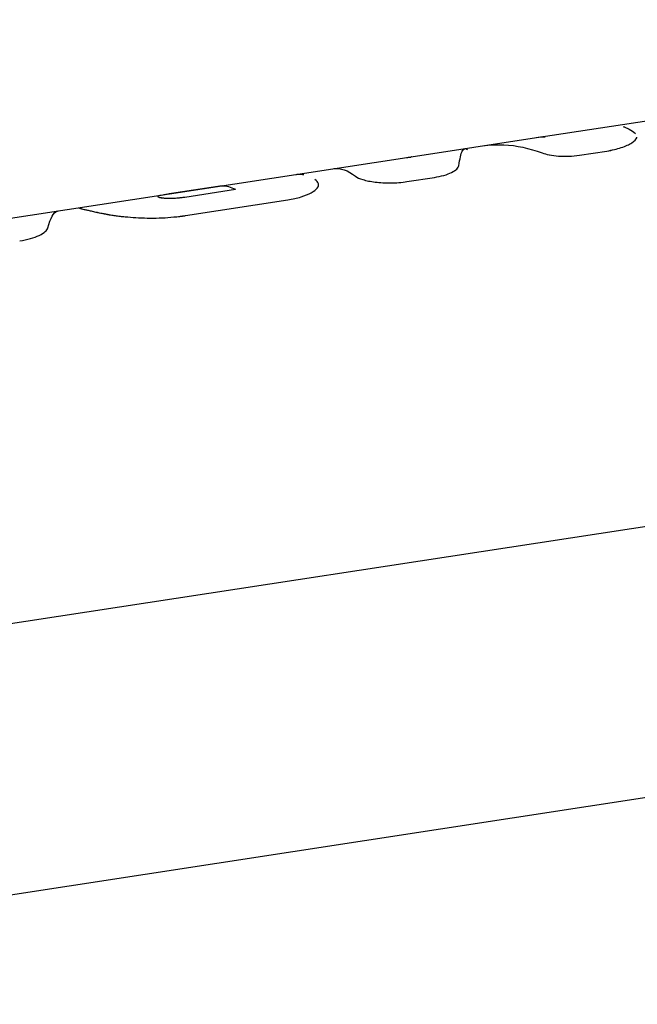
# Model space of a CAD drawing. Units: millimetres. Extents: x -7943 to 7209, y -4974 to 5786.
# Drawn here: x -4641 to -4595, y 62 to 136 of the extents above; entities that cross this region are included whole.
import ezdxf

# ---------------------------------------------------------------- set-up
doc = ezdxf.new("R2010")
doc.units = ezdxf.units.MM
doc.header["$LTSCALE"] = 20
doc.layers.add('2d', color=230, linetype='Continuous')

msp = doc.modelspace()

# ---------------------------------------------------------------- linework, layer by layer
at = {"layer": '2d'}
for p, q in [((-4602.195, 127.126), (-4544.979, 135.888)), ((-4612.218, 125.592), (-4602.213, 127.124)), ((-4595.087, 126.983), (-4595.087, 126.983)), ((-4599.324, 125.761), (-4597.28, 126.074)), ((-4660.513, 118.196), (-4612.236, 125.589)), ((-4612.215, 123.787), (-4610.171, 124.1)), ((-4626.039, 123.468), (-4629.81, 122.891)), ((-4628.829, 122.631), (-4625.043, 123.211)), ((-4618.827, 123.511), (-4618.827, 123.511)), ((-4628.765, 121.251), (-4621.127, 122.42)), ((-4630.712, 121.073), (-4630.712, 121.073)), ((-4694.298, 82.722), (-4534.615, 107.173)), ((-4551.074, 84.372), (-4695.202, 62.302))]:
    msp.add_line(p, q, dxfattribs=at)
for points in [[(-4596.76, 127.959), (-4596.758, 127.959), (-4596.757, 127.959), (-4596.755, 127.959)], [(-4601.899, 127.138), (-4602.123, 127.126), (-4602.346, 127.103), (-4602.567, 127.069)], [(-4602.232, 127.121), (-4602.123, 127.139), (-4602.012, 127.145), (-4601.899, 127.138)], [(-4602.213, 127.124), (-4602.11, 127.14), (-4602.005, 127.144), (-4601.899, 127.138)], [(-4612.256, 125.586), (-4612.147, 125.604), (-4612.036, 125.61), (-4611.922, 125.603)], [(-4612.236, 125.589), (-4612.133, 125.605), (-4612.029, 125.609), (-4611.922, 125.603)], [(-4611.882, 125.643), (-4611.897, 125.641), (-4611.91, 125.627), (-4611.922, 125.603)], [(-4617.689, 124.754), (-4617.183, 124.831), (-4616.636, 124.639), (-4616.065, 124.184)], [(-4618.84, 123.624), (-4618.887, 123.746), (-4618.973, 123.85), (-4619.099, 123.935)], [(-4618.84, 123.624), (-4618.887, 123.746), (-4618.973, 123.85), (-4619.099, 123.935)], [(-4626.039, 123.468), (-4625.721, 123.485), (-4625.388, 123.399), (-4625.043, 123.211)], [(-4630.811, 122.704), (-4630.813, 122.703), (-4630.815, 122.702), (-4630.817, 122.701)], [(-4630.566, 122.583), (-4630.524, 122.577), (-4630.478, 122.572), (-4630.426, 122.567)], [(-4630.406, 122.565), (-4630.36, 122.561), (-4630.31, 122.556), (-4630.26, 122.552)], [(-4636.733, 121.838), (-4636.739, 121.837), (-4636.744, 121.836), (-4636.749, 121.833)]]:
    msp.add_open_spline(points, degree=3, dxfattribs=at)
for points, knots in [([(-4596.041, 127.896), (-4596.04, 127.896), (-4596.039, 127.896), (-4596.036, 127.895), (-4596.034, 127.894), (-4596.027, 127.892), (-4596.022, 127.89), (-4596.008, 127.886), (-4595.999, 127.883), (-4595.971, 127.873), (-4595.953, 127.867), (-4595.897, 127.846), (-4595.86, 127.831), (-4595.748, 127.782), (-4595.673, 127.744), (-4595.446, 127.617), (-4595.292, 127.512), (-4595.136, 127.388)], [0.7510375, 0.7510375, 0.7510375, 0.7510375, 0.7519531, 0.7519531, 0.7539062, 0.7539062, 0.7578125, 0.7578125, 0.765625, 0.765625, 0.78125, 0.78125, 0.8125, 0.8125, 0.875, 0.875, 1, 1, 1, 1]), ([(-4597.28, 126.074), (-4596.886, 126.134), (-4596.519, 126.221), (-4595.879, 126.434), (-4595.612, 126.558), (-4595.215, 126.817), (-4595.089, 126.948), (-4595.035, 127.087), (-4595.03, 127.103), (-4595.026, 127.119)], [0, 0, 0, 0, 0.25, 0.25, 0.5, 0.5, 0.75, 0.75, 0.7843865, 0.7843865, 0.7843865, 0.7843865]), ([(-4597.28, 126.074), (-4596.885, 126.135), (-4596.519, 126.221), (-4595.879, 126.434), (-4595.612, 126.558), (-4595.414, 126.687)], [0, 0, 0, 0, 0.25, 0.25, 0.4999969, 0.4999969, 0.4999969, 0.4999969]), ([(-4608.339, 124.977), (-4608.267, 125.495), (-4608.184, 125.858), (-4607.978, 126.266), (-4607.855, 126.31), (-4607.705, 126.196)], [0, 0, 0, 0, 0.5, 0.5, 1, 1, 1, 1]), ([(-4608.339, 124.977), (-4608.267, 125.495), (-4608.184, 125.858), (-4608.021, 126.18), (-4607.955, 126.244), (-4607.881, 126.256)], [0, 0, 0, 0, 0.5, 0.5, 0.7890239, 0.7890239, 0.7890239, 0.7890239]), ([(-4606.568, 126.457), (-4606.043, 126.537), (-4605.51, 126.564), (-4604.035, 126.493), (-4603.081, 126.289), (-4602.116, 125.93)], [0.2109761, 0.2109761, 0.2109761, 0.2109761, 0.5, 0.5, 1, 1, 1, 1]), ([(-4602.116, 125.93), (-4601.965, 125.874), (-4601.786, 125.826), (-4601.366, 125.746), (-4601.135, 125.716), (-4600.633, 125.681), (-4600.374, 125.677), (-4599.842, 125.697), (-4599.581, 125.722), (-4599.324, 125.761)], [0, 0, 0, 0, 0.25, 0.25, 0.5, 0.5, 0.75, 0.75, 1, 1, 1, 1]), ([(-4602.116, 125.93), (-4601.965, 125.875), (-4601.786, 125.826), (-4601.365, 125.746), (-4601.135, 125.716), (-4600.633, 125.681), (-4600.374, 125.677), (-4599.842, 125.697), (-4599.581, 125.722), (-4599.324, 125.761)], [0, 0, 0, 0, 0.25, 0.25, 0.5, 0.5, 0.75, 0.75, 1, 1, 1, 1]), ([(-4610.171, 124.1), (-4609.914, 124.139), (-4609.676, 124.191), (-4609.235, 124.32), (-4609.042, 124.393), (-4608.713, 124.555), (-4608.585, 124.64), (-4608.401, 124.813), (-4608.35, 124.897), (-4608.339, 124.977)], [0, 0, 0, 0, 0.25, 0.25, 0.5, 0.5, 0.75, 0.75, 1, 1, 1, 1]), ([(-4610.171, 124.1), (-4609.914, 124.139), (-4609.677, 124.191), (-4609.235, 124.32), (-4609.042, 124.393), (-4608.713, 124.555), (-4608.585, 124.64), (-4608.401, 124.813), (-4608.35, 124.897), (-4608.339, 124.977)], [0, 0, 0, 0, 0.25, 0.25, 0.5, 0.5, 0.75, 0.75, 1, 1, 1, 1]), ([(-4621.127, 122.42), (-4620.768, 122.475), (-4620.439, 122.55), (-4619.836, 122.736), (-4619.581, 122.842), (-4619.164, 123.073), (-4619.014, 123.19), (-4618.831, 123.422), (-4618.804, 123.529), (-4618.84, 123.624)], [0, 0, 0, 0, 0.25, 0.25, 0.5, 0.5, 0.75, 0.75, 1, 1, 1, 1]), ([(-4621.127, 122.42), (-4620.768, 122.475), (-4620.439, 122.55), (-4619.836, 122.736), (-4619.581, 122.842), (-4619.164, 123.073), (-4619.014, 123.19), (-4618.832, 123.422), (-4618.804, 123.529), (-4618.84, 123.624)], [0, 0, 0, 0, 0.25, 0.25, 0.5, 0.5, 0.75, 0.75, 1, 1, 1, 1]), ([(-4620.48, 124.326), (-4620.472, 124.328), (-4620.462, 124.329), (-4620.433, 124.333), (-4620.412, 124.335), (-4620.378, 124.338), (-4620.367, 124.339), (-4620.349, 124.34), (-4620.343, 124.341), (-4620.331, 124.341), (-4620.326, 124.342), (-4620.313, 124.342), (-4620.306, 124.342), (-4620.293, 124.343), (-4620.287, 124.343), (-4620.268, 124.343), (-4620.256, 124.343), (-4620.22, 124.343), (-4620.197, 124.342), (-4620.133, 124.339), (-4620.095, 124.335), (-4620.029, 124.326), (-4620.001, 124.322), (-4619.967, 124.315), (-4619.957, 124.314), (-4619.944, 124.311), (-4619.94, 124.31), (-4619.934, 124.309), (-4619.932, 124.309), (-4619.93, 124.308), (-4619.929, 124.308), (-4619.928, 124.308), (-4619.927, 124.308), (-4619.927, 124.307), (-4619.926, 124.307), (-4619.926, 124.307), (-4619.926, 124.307), (-4619.925, 124.307), (-4619.925, 124.307), (-4619.924, 124.307), (-4619.923, 124.307), (-4619.923, 124.307)], [0.5864803, 0.5864803, 0.5864803, 0.5864803, 0.59375, 0.59375, 0.609375, 0.609375, 0.6171875, 0.6171875, 0.6210938, 0.6210938, 0.625, 0.625, 0.6289062, 0.6289062, 0.6328125, 0.6328125, 0.640625, 0.640625, 0.65625, 0.65625, 0.6875, 0.6875, 0.71875, 0.71875, 0.734375, 0.734375, 0.7421875, 0.7421875, 0.7460938, 0.7460938, 0.7480469, 0.7480469, 0.7490234, 0.7490234, 0.7495117, 0.7495117, 0.75, 0.75, 0.7504883, 0.7504883, 0.7508137, 0.7508137, 0.7508137, 0.7508137]), ([(-4616.065, 124.184), (-4615.954, 124.096), (-4615.767, 124.011), (-4615.26, 123.86), (-4614.945, 123.795), (-4614.229, 123.707), (-4613.835, 123.685), (-4613.021, 123.694), (-4612.609, 123.727), (-4612.215, 123.787)], [0, 0, 0, 0, 0.25, 0.25, 0.5, 0.5, 0.75, 0.75, 1, 1, 1, 1]), ([(-4614.587, 123.751), (-4614.229, 123.707), (-4613.835, 123.685), (-4613.021, 123.694), (-4612.61, 123.727), (-4612.215, 123.787)], [0.5000007, 0.5000007, 0.5000007, 0.5000007, 0.75, 0.75, 1, 1, 1, 1]), ([(-4629.81, 122.891), (-4629.873, 122.881), (-4629.935, 122.871), (-4630.055, 122.853), (-4630.114, 122.843), (-4630.281, 122.816), (-4630.384, 122.799), (-4630.56, 122.767), (-4630.634, 122.752), (-4630.721, 122.733), (-4630.746, 122.727), (-4630.784, 122.715), (-4630.797, 122.71), (-4630.811, 122.704)], [0, 0, 0, 0, 0.125, 0.125, 0.25, 0.25, 0.5, 0.5, 0.75, 0.75, 0.875, 0.875, 1, 1, 1, 1]), ([(-4630.811, 122.704), (-4630.816, 122.702), (-4630.822, 122.699), (-4630.827, 122.696), (-4630.829, 122.694), (-4630.83, 122.694), (-4630.83, 122.694), (-4630.836, 122.69), (-4630.841, 122.686), (-4630.85, 122.675), (-4630.851, 122.668), (-4630.839, 122.647), (-4630.811, 122.633), (-4630.741, 122.614), (-4630.698, 122.604), (-4630.645, 122.595), (-4630.607, 122.589), (-4630.588, 122.586), (-4630.543, 122.58), (-4630.509, 122.576), (-4630.468, 122.571), (-4630.447, 122.569), (-4630.438, 122.568), (-4630.432, 122.567), (-4630.428, 122.567), (-4630.392, 122.564), (-4630.336, 122.559), (-4630.26, 122.552)], [0, 0, 0, 0, 0.03125, 0.046875, 0.054687, 0.054687, 0.0625, 0.0625, 0.125, 0.125, 0.25, 0.25, 0.5, 0.5, 0.625, 0.6875, 0.6875, 0.75, 0.75, 0.8125, 0.84375, 0.859375, 0.867188, 0.867188, 0.875, 0.875, 1, 1, 1, 1]), ([(-4630.848, 122.664), (-4630.848, 122.663), (-4630.848, 122.662), (-4630.839, 122.647), (-4630.811, 122.633), (-4630.721, 122.608), (-4630.661, 122.597), (-4630.586, 122.586)], [0.2291742, 0.2291742, 0.2291742, 0.2291742, 0.25, 0.25, 0.5, 0.5, 0.7299709, 0.7299709, 0.7299709, 0.7299709]), ([(-4630.26, 122.552), (-4630.246, 122.551), (-4630.228, 122.55), (-4630.21, 122.549), (-4630.204, 122.549), (-4630.2, 122.549), (-4630.199, 122.548), (-4630.175, 122.547), (-4630.151, 122.546), (-4630.078, 122.544), (-4630.028, 122.543), (-4629.863, 122.542), (-4629.743, 122.545), (-4629.554, 122.555), (-4629.489, 122.559), (-4629.358, 122.569), (-4629.293, 122.574), (-4629.188, 122.585), (-4629.137, 122.59), (-4629.081, 122.597), (-4629.053, 122.6), (-4629.041, 122.602), (-4629.033, 122.603), (-4629.028, 122.603), (-4628.981, 122.609), (-4628.916, 122.619), (-4628.829, 122.631)], [0, 0, 0, 0, 0.03125, 0.046875, 0.054688, 0.054688, 0.0625, 0.0625, 0.125, 0.125, 0.25, 0.25, 0.5, 0.5, 0.625, 0.625, 0.75, 0.75, 0.8125, 0.84375, 0.859375, 0.867187, 0.867187, 0.875, 0.875, 1, 1, 1, 1]), ([(-4639.057, 120.324), (-4638.86, 121.064), (-4638.64, 121.487), (-4638.349, 121.588), (-4638.328, 121.593), (-4638.306, 121.597)], [0, 0, 0, 0, 0.5, 0.5, 0.5393835, 0.5393835, 0.5393835, 0.5393835]), ([(-4636.733, 121.838), (-4636.734, 121.838), (-4636.735, 121.837), (-4636.74, 121.836), (-4636.745, 121.835), (-4636.749, 121.833)], [0.9609301, 0.9609301, 0.9609301, 0.9609301, 0.96875, 0.96875, 1, 1, 1, 1]), ([(-4636.749, 121.833), (-4636.745, 121.832), (-4636.742, 121.83), (-4636.736, 121.826), (-4636.733, 121.825), (-4636.73, 121.823), (-4636.729, 121.822), (-4636.727, 121.821), (-4636.726, 121.82), (-4636.725, 121.82), (-4636.725, 121.82), (-4636.725, 121.82), (-4636.711, 121.813), (-4636.687, 121.804), (-4636.638, 121.79), (-4636.609, 121.782), (-4636.574, 121.773), (-4636.55, 121.766), (-4636.536, 121.763), (-4636.47, 121.746), (-4636.409, 121.73), (-4636.271, 121.696), (-4636.154, 121.668), (-4636.018, 121.636), (-4635.922, 121.614), (-4635.872, 121.603), (-4635.766, 121.578), (-4635.712, 121.566), (-4635.601, 121.541), (-4635.543, 121.528), (-4635.456, 121.509), (-4635.412, 121.5), (-4635.356, 121.488), (-4635.328, 121.482), (-4635.314, 121.479), (-4635.307, 121.478), (-4635.303, 121.477), (-4635.3, 121.476), (-4635.256, 121.467), (-4635.191, 121.453), (-4635.104, 121.434)], [0, 0, 0, 0, 0.0625, 0.0625, 0.09375, 0.09375, 0.109375, 0.117188, 0.121094, 0.123047, 0.123047, 0.125, 0.125, 0.25, 0.25, 0.3125, 0.34375, 0.34375, 0.375, 0.375, 0.5, 0.5, 0.625, 0.6875, 0.6875, 0.75, 0.75, 0.8125, 0.8125, 0.875, 0.875, 0.90625, 0.921875, 0.929688, 0.933594, 0.935547, 0.935547, 0.9375, 0.9375, 1, 1, 1, 1]), ([(-4635.104, 121.434), (-4635.041, 121.423), (-4634.987, 121.413), (-4634.916, 121.399), (-4634.894, 121.395), (-4634.865, 121.389), (-4634.855, 121.388), (-4634.842, 121.385), (-4634.837, 121.384), (-4634.831, 121.383), (-4634.829, 121.383), (-4634.825, 121.382), (-4634.824, 121.382), (-4634.818, 121.381), (-4634.814, 121.38), (-4634.808, 121.378), (-4634.804, 121.378), (-4634.794, 121.376), (-4634.788, 121.375), (-4634.768, 121.371), (-4634.755, 121.369), (-4634.717, 121.361), (-4634.691, 121.356), (-4634.642, 121.347), (-4634.618, 121.343), (-4634.582, 121.336), (-4634.57, 121.334), (-4634.547, 121.33), (-4634.536, 121.328), (-4634.512, 121.324), (-4634.499, 121.321), (-4634.473, 121.317), (-4634.461, 121.315), (-4634.422, 121.308), (-4634.396, 121.304), (-4634.317, 121.291), (-4634.262, 121.283), (-4634.15, 121.266), (-4634.092, 121.258), (-4633.974, 121.241), (-4633.912, 121.233), (-4633.789, 121.217), (-4633.727, 121.21), (-4633.602, 121.195), (-4633.539, 121.188), (-4633.349, 121.167), (-4633.22, 121.154), (-4632.826, 121.118), (-4632.555, 121.099), (-4631.994, 121.072), (-4631.705, 121.064), (-4631.119, 121.061), (-4630.824, 121.067), (-4630.229, 121.093), (-4629.933, 121.114), (-4629.489, 121.156), (-4629.342, 121.173), (-4629.161, 121.195), (-4629.125, 121.2), (-4629.07, 121.207), (-4629.052, 121.209), (-4629.025, 121.213), (-4629.016, 121.214), (-4629.003, 121.216), (-4628.998, 121.217), (-4628.989, 121.218), (-4628.984, 121.219), (-4628.976, 121.22), (-4628.973, 121.22), (-4628.966, 121.221), (-4628.963, 121.222), (-4628.952, 121.223), (-4628.944, 121.224), (-4628.921, 121.228), (-4628.904, 121.23), (-4628.85, 121.238), (-4628.81, 121.244), (-4628.765, 121.251)], [0, 0, 0, 0, 0.03125, 0.03125, 0.046875, 0.046875, 0.054688, 0.054688, 0.058594, 0.058594, 0.060547, 0.060547, 0.0625, 0.0625, 0.064453, 0.064453, 0.066406, 0.066406, 0.070312, 0.070312, 0.078125, 0.078125, 0.09375, 0.09375, 0.109375, 0.109375, 0.117188, 0.117188, 0.125, 0.125, 0.132812, 0.132812, 0.140625, 0.140625, 0.15625, 0.15625, 0.1875, 0.1875, 0.21875, 0.21875, 0.25, 0.25, 0.28125, 0.28125, 0.3125, 0.3125, 0.375, 0.375, 0.5, 0.5, 0.625, 0.625, 0.75, 0.75, 0.875, 0.875, 0.9375, 0.9375, 0.953125, 0.953125, 0.960938, 0.960938, 0.964844, 0.964844, 0.966797, 0.966797, 0.96875, 0.96875, 0.970703, 0.970703, 0.972656, 0.972656, 0.976562, 0.976562, 0.984375, 0.984375, 1, 1, 1, 1]), ([(-4635.104, 121.434), (-4635.041, 121.423), (-4634.987, 121.413), (-4634.916, 121.399), (-4634.883, 121.393), (-4634.85, 121.387), (-4634.835, 121.384), (-4634.829, 121.383), (-4634.825, 121.382), (-4634.824, 121.382), (-4634.768, 121.371), (-4634.69, 121.356), (-4634.605, 121.341), (-4634.57, 121.334), (-4634.547, 121.33), (-4634.536, 121.328), (-4634.424, 121.308), (-4634.265, 121.282), (-4634.092, 121.258), (-4633.974, 121.241), (-4633.912, 121.233), (-4633.605, 121.194), (-4633.351, 121.166), (-4632.826, 121.118), (-4632.556, 121.099), (-4631.711, 121.058), (-4631.121, 121.054), (-4630.229, 121.093), (-4629.933, 121.114), (-4629.489, 121.156), (-4629.343, 121.172), (-4629.161, 121.195), (-4629.106, 121.202), (-4629.043, 121.211), (-4629.012, 121.215), (-4628.998, 121.217), (-4628.989, 121.218), (-4628.984, 121.219), (-4628.927, 121.227), (-4628.855, 121.237), (-4628.765, 121.251)], [0, 0, 0, 0, 0.03125, 0.03125, 0.046875, 0.054687, 0.058594, 0.060547, 0.060547, 0.0625, 0.0625, 0.09375, 0.109375, 0.117187, 0.117187, 0.125, 0.125, 0.1875, 0.21875, 0.21875, 0.25, 0.25, 0.375, 0.375, 0.5, 0.5, 0.75, 0.75, 0.875, 0.875, 0.9375, 0.9375, 0.953125, 0.960937, 0.964844, 0.966797, 0.966797, 0.96875, 0.96875, 1, 1, 1, 1]), ([(-4641.166, 119.354), (-4640.878, 119.398), (-4640.611, 119.456), (-4640.114, 119.598), (-4639.895, 119.679), (-4639.518, 119.858), (-4639.369, 119.952), (-4639.147, 120.143), (-4639.081, 120.236), (-4639.057, 120.324)], [0, 0, 0, 0, 0.25, 0.25, 0.5, 0.5, 0.75, 0.75, 1, 1, 1, 1]), ([(-4641.166, 119.354), (-4640.878, 119.398), (-4640.611, 119.456), (-4640.113, 119.598), (-4639.895, 119.679), (-4639.518, 119.858), (-4639.368, 119.952), (-4639.148, 120.143), (-4639.081, 120.236), (-4639.057, 120.324)], [0, 0, 0, 0, 0.25, 0.25, 0.5, 0.5, 0.75, 0.75, 1, 1, 1, 1])]:
    msp.add_open_spline(points, degree=3, knots=knots, dxfattribs=at)

doc.saveas('drawing.dxf')
